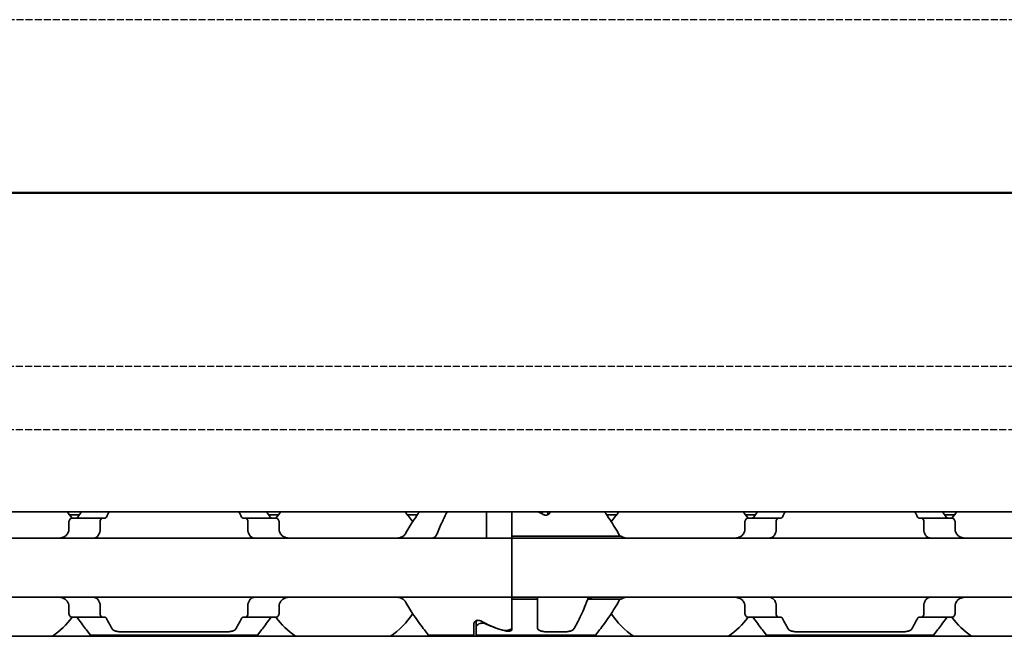
# Model space of a CAD drawing. Units: millimetres. Extents: x 0 to 2378, y 0 to 1682.
# Drawn here: x 1001 to 1048, y 1187 to 1216 of the extents above; entities that cross this region are included whole.
import ezdxf

# ---------------------------------------------------------------- set-up
doc = ezdxf.new("R2010")
doc.units = ezdxf.units.MM
doc.header["$LTSCALE"] = 2
doc.linetypes.add('CHAIN', pattern=[0.3543, 0.2362, -0.0295, 0.0591, -0.0295])
doc.linetypes.add('DASHED', pattern=[0.2068, 0.1655, -0.0413])
for name, color, linetype, lineweight in [('Hidden', 7, 'DASHED', 25), ('Section line', 7, 'CHAIN', 50), ('Visible', 7, 'Continuous', 35)]:
    doc.layers.add(name, color=color, linetype=linetype, lineweight=lineweight)

# ---------------------------------------------------------------- blocks, each defined once
blk = doc.blocks.new('2dTransSection0')
at = {"layer": 'Section line', "linetype": 'Continuous'}
blk.add_line((863.724, 603.961), (155.09, 603.961), dxfattribs=at)

msp = doc.modelspace()

# ---------------------------------------------------------------- linework, layer by layer
at = {"layer": 'Hidden'}
for p, q in [((1626.1957, 1216.1228), (949.5957, 1216.1228)), ((949.5957, 1199.7228), (1626.1957, 1199.7228)), ((949.5957, 1196.7228), (1626.1957, 1196.7228))]:
    msp.add_line(p, q, dxfattribs=at)
at = {"layer": 'Visible'}
for p, q in [((1667.4489, 1192.8228), (357.4489, 1192.8228)), ((1023.5989, 1191.8161), (1023.5989, 1192.8228)), ((1024.7989, 1192.8228), (1024.7989, 1191.8161)), ((1024.7989, 1191.8161), (1024.7989, 1192.8228)), ((1026.4989, 1192.8228), (1026.4989, 1192.6851)), ((1026.5989, 1192.8125), (1026.5989, 1192.8228)), ((1003.8176, 1191.9476), (1003.8176, 1192.3228)), ((1004.3221, 1192.6728), (1003.8571, 1192.6728)), ((1005.4155, 1192.5228), (1003.9852, 1192.5228)), ((1005.3014, 1192.3228), (1005.3014, 1191.9476)), ((1005.4155, 1192.5228), (1005.5429, 1192.5228)), ((1012.055, 1192.5228), (1012.1824, 1192.5228)), ((1013.6126, 1192.5228), (1012.1824, 1192.5228)), ((1012.2964, 1192.3228), (1012.2964, 1191.9476)), ((1013.7407, 1192.6728), (1013.2758, 1192.6728)), ((1013.7802, 1191.9476), (1013.7802, 1192.3228)), ((1020.3221, 1192.6728), (1019.8571, 1192.6728)), ((1029.7407, 1192.6728), (1029.2758, 1192.6728)), ((1035.8176, 1192.3228), (1035.8176, 1191.9476)), ((1036.3221, 1192.6728), (1035.8571, 1192.6728)), ((1037.4155, 1192.5228), (1035.9852, 1192.5228)), ((1037.3014, 1192.3228), (1037.3014, 1191.9476)), ((1037.4155, 1192.5228), (1037.5429, 1192.5228)), ((1044.055, 1192.5228), (1044.1824, 1192.5228)), ((1045.6126, 1192.5228), (1044.1824, 1192.5228)), ((1044.2964, 1192.3228), (1044.2964, 1191.9476)), ((1045.7407, 1192.6728), (1045.2758, 1192.6728)), ((1045.7802, 1192.3228), (1045.7802, 1191.9476)), ((1023.5989, 1191.5728), (1023.5989, 1191.8161)), ((1024.7989, 1191.8161), (1024.7989, 1191.5728)), ((1024.7989, 1191.5728), (992.7989, 1191.5728)), ((1024.7989, 1191.5728), (1024.7989, 1191.6709)), ((1024.7989, 1191.6709), (1029.9489, 1191.6709)), ((1024.7989, 1191.5728), (1024.7989, 1190.3728)), ((1104.7989, 1191.5728), (1024.7989, 1191.5728)), ((1024.7989, 1190.3728), (1024.7989, 1191.5728)), ((1024.7989, 1190.3728), (1024.7989, 1189.9728)), ((1024.7989, 1190.3728), (1024.7989, 1189.9728)), ((1024.7989, 1189.9728), (1024.7989, 1188.7728)), ((1024.7989, 1188.7728), (1024.7989, 1189.9728)), ((1024.7989, 1188.7728), (992.7989, 1188.7728)), ((1024.7989, 1188.6748), (1024.7989, 1188.7728)), ((1104.7989, 1188.7728), (1024.7989, 1188.7728)), ((1024.7989, 1188.7728), (1024.7989, 1188.5296)), ((1024.7989, 1188.6748), (1025.9989, 1188.6748)), ((1025.9989, 1188.6748), (1025.9989, 1188.7728)), ((1025.9989, 1187.3462), (1025.9989, 1188.6748)), ((1028.4077, 1188.7728), (1028.4077, 1188.6748)), ((1028.4077, 1188.6748), (1029.9489, 1188.6748)), ((1003.8176, 1188.0228), (1003.8176, 1188.398)), ((1005.3014, 1188.398), (1005.3014, 1188.0228)), ((1012.2964, 1188.398), (1012.2964, 1188.0228)), ((1013.7802, 1188.0228), (1013.7802, 1188.398)), ((1024.7989, 1188.5296), (1024.7989, 1187.2426)), ((1024.7989, 1187.3392), (1024.7989, 1188.5296)), ((1035.8176, 1188.398), (1035.8176, 1188.0228)), ((1037.3014, 1188.398), (1037.3014, 1188.0228)), ((1044.2964, 1188.398), (1044.2964, 1188.0228)), ((1045.7802, 1188.398), (1045.7802, 1188.0228)), ((1005.4155, 1187.8228), (1003.9852, 1187.8228)), ((1005.4155, 1187.8228), (1005.5429, 1187.8228)), ((1012.055, 1187.8228), (1012.1824, 1187.8228)), ((1013.6126, 1187.8228), (1012.1824, 1187.8228)), ((1023.0989, 1187.6606), (1023.0989, 1187.3574)), ((1035.9852, 1187.8228), (1037.4155, 1187.8228)), ((1037.4155, 1187.8228), (1037.5429, 1187.8228)), ((1044.055, 1187.8228), (1044.1824, 1187.8228)), ((1045.6126, 1187.8228), (1044.1824, 1187.8228)), ((1022.9989, 1186.9728), (1022.9989, 1187.5331)), ((1023.0989, 1187.3574), (1023.0989, 1186.9728)), ((1660.1489, 1186.9228), (344.1489, 1186.9228)), ((1004.8489, 1186.9728), (1012.7489, 1186.9728)), ((1006.3498, 1187.1331), (1011.248, 1187.1331)), ((1020.8489, 1186.9728), (1022.9989, 1186.9728)), ((1023.0989, 1186.9728), (1028.7489, 1186.9728)), ((1026.4989, 1187.1331), (1027.248, 1187.1331)), ((1036.8489, 1186.9728), (1044.7489, 1186.9728)), ((1038.3498, 1187.1331), (1043.248, 1187.1331))]:
    msp.add_line(p, q, dxfattribs=at)
for centre, start, end in [((1000.7989, 1190.1728), 36.49927, 42.13549), ((1016.7989, 1190.1728), 137.86451, 143.50073), ((1016.7989, 1190.1728), 33.36799, 42.13549), ((1032.7989, 1190.1728), 137.86451, 146.63201), ((1032.7989, 1190.1728), 36.49927, 42.13549), ((1048.7989, 1190.1728), 137.86451, 143.50073), ((1000.7989, 1190.1728), 304.63546, 323.50073), ((1016.7989, 1190.1728), 216.49927, 235.36454), ((1016.7989, 1190.1728), 304.63546, 326.63201), ((1032.7989, 1190.1728), 213.36799, 235.36454), ((1032.7989, 1190.1728), 304.63546, 323.50073), ((1048.7989, 1190.1728), 216.49927, 235.36454)]:
    msp.add_arc(centre, 3.95, start, end, dxfattribs=at)
for centre, major_axis, ratio, start_param, end_param in [((1023.5528, 1190.1728), (4.4308, 0), 0.7222222, 0.907227, 0.9757544), ((1004.2111, 1191.261), (0.9158, 1.8572), 0.3104167, 1.4076323, 1.4228103), ((1005.92, 1190.8294), (0.5961, 2.491), 0.3531985, 1.2375264, 1.24939), ((1011.6767, 1190.8277), (-0.5961, 2.4934), 0.3534358, 5.0341319, 5.0459854), ((1013.3871, 1191.2616), (-0.9155, 1.8562), 0.3102728, 4.8602808, 4.8754662), ((1036.1305, 1191.3682), (-0.8394, -1.6612), 0.2808765, 4.566355, 4.583204), ((1037.9271, 1190.8184), (-0.5963, -2.5068), 0.3547299, 4.377006, 4.388805), ((1043.6685, 1190.8149), (0.5964, -2.5119), 0.3552191, 1.8950789, 1.9068573), ((1045.3772, 1191.2484), (0.924, -1.8793), 0.313672, 1.7209192, 1.7359317), ((1004.2121, 1189.0859), (-0.9167, 1.8595), 0.3107647, 1.7190101, 1.7341703), ((1005.9209, 1189.5176), (-0.5961, 2.4929), 0.3533862, 1.8924688, 1.9043244), ((1011.6758, 1189.5193), (0.5962, 2.4954), 0.3536271, 4.3785292, 4.3903746), ((1013.3861, 1189.0853), (0.9163, 1.8585), 0.3106133, 4.5491064, 4.5642743), ((1036.129, 1188.9754), (0.8379, -1.6574), 0.2802958, 4.841214, 4.8580992), ((1037.9269, 1189.5269), (0.5963, -2.5064), 0.3546886, 5.0359141, 5.0477148), ((1043.6686, 1189.5306), (-0.5964, -2.5117), 0.3551941, 1.2347701, 1.2465495), ((1045.3775, 1189.0969), (-0.9238, -1.8787), 0.3135966, 1.4057068, 1.4207231), ((1026.0451, 1190.1728), (4.4308, 0), 0.7222222, 4.0488196, 4.3132763), ((1026.0739, 1190.1728), (-4.5333, 0), 0.7058824, 0.9861426, 1.2123609)]:
    msp.add_ellipse(centre, major_axis=major_axis, ratio=ratio, start_param=start_param, end_param=end_param, dxfattribs=at)
for points in [[(1004.4297, 1192.8223), (1004.3728, 1192.7444), (1004.3128, 1192.6606), (1004.2518, 1192.5728)], [(1005.6033, 1192.5728), (1005.6474, 1192.661), (1005.6911, 1192.7447), (1005.7327, 1192.8223)], [(1011.8651, 1192.8223), (1011.9067, 1192.7447), (1011.9504, 1192.661), (1011.9945, 1192.5728)], [(1013.346, 1192.5728), (1013.285, 1192.6606), (1013.225, 1192.7444), (1013.1682, 1192.8223)], [(1036.4297, 1192.8223), (1036.3728, 1192.7444), (1036.3128, 1192.6606), (1036.2518, 1192.5728)], [(1037.6033, 1192.5728), (1037.6474, 1192.661), (1037.6911, 1192.7447), (1037.7327, 1192.8223)], [(1043.8651, 1192.8223), (1043.9067, 1192.7447), (1043.9504, 1192.661), (1043.9945, 1192.5728)], [(1045.346, 1192.5728), (1045.285, 1192.6606), (1045.225, 1192.7444), (1045.1682, 1192.8223)], [(1005.8671, 1187.2807), (1005.7922, 1187.4121), (1005.6987, 1187.5821), (1005.6033, 1187.7728)], [(1011.9945, 1187.7728), (1011.8992, 1187.5821), (1011.8057, 1187.4122), (1011.7307, 1187.2807)], [(1037.8671, 1187.2807), (1037.7922, 1187.4121), (1037.6987, 1187.5821), (1037.6033, 1187.7728)], [(1043.9945, 1187.7728), (1043.8992, 1187.5821), (1043.8057, 1187.4122), (1043.7307, 1187.2807)]]:
    msp.add_open_spline(points, degree=3, dxfattribs=at)
for points, knots in [([(1020.4296, 1192.8223), (1020.3438, 1192.7047), (1020.2508, 1192.5735), (1020.0363, 1192.2552), (1019.9022, 1192.0461), (1019.776, 1191.8161)], [-1.35707278, -1.35707278, -1.35707278, -1.35707278, -1.29224588, -1.29224588, -1.20747034, -1.20747034, -1.20747034, -1.20747034]), ([(1021.2736, 1191.8161), (1021.3582, 1192.0466), (1021.4506, 1192.2562), (1021.6027, 1192.5746), (1021.67, 1192.7054), (1021.7327, 1192.8222)], [0.16955667, 0.16955667, 0.16955667, 0.16955667, 0.24988924, 0.24988924, 0.31213006, 0.31213006, 0.31213006, 0.31213006]), ([(1026.0739, 1192.8228), (1026.0779, 1192.8216), (1026.082, 1192.8204), (1026.1218, 1192.8094), (1026.1613, 1192.8041), (1026.2383, 1192.8041), (1026.2793, 1192.8099), (1026.3188, 1192.8213), (1026.3214, 1192.822), (1026.3239, 1192.8228)], [0.084260031, 0.084260031, 0.084260031, 0.084260031, 0.08556654, 0.08556654, 0.096857172, 0.096857172, 0.108662254, 0.108662254, 0.1094957, 0.1094957, 0.1094957, 0.1094957]), ([(1026.5989, 1192.8125), (1026.5989, 1192.7947), (1026.5936, 1192.7752), (1026.5715, 1192.7377), (1026.5547, 1192.7198), (1026.5178, 1192.6937), (1026.4969, 1192.6828), (1026.45, 1192.6678), (1026.4239, 1192.6637), (1026.3739, 1192.6637), (1026.3478, 1192.6678), (1026.3089, 1192.6802), (1026.2945, 1192.6867), (1026.2818, 1192.6938)], [-0.100805394, -0.100805394, -0.100805394, -0.100805394, -0.091364987, -0.091364987, -0.08192458, -0.08192458, -0.074417763, -0.074417763, -0.066910946, -0.066910946, -0.059404128, -0.059404128, -0.054448236, -0.054448236, -0.054448236, -0.054448236]), ([(1029.1682, 1192.8223), (1029.254, 1192.7047), (1029.347, 1192.5735), (1029.5866, 1192.2179), (1029.7515, 1191.9586), (1029.8997, 1191.6709)], [1.73529102, 1.73529102, 1.73529102, 1.73529102, 1.80011792, 1.80011792, 1.90239862, 1.90239862, 1.90239862, 1.90239862]), ([(1003.9852, 1192.5228), (1003.9648, 1192.5228), (1003.9425, 1192.5175), (1003.8998, 1192.4951), (1003.8794, 1192.478), (1003.8503, 1192.4407), (1003.8385, 1192.4201), (1003.8221, 1192.3737), (1003.8176, 1192.3478), (1003.8176, 1192.3228)], [-0.034827254, -0.034827254, -0.034827254, -0.034827254, -0.024910422, -0.024910422, -0.014993591, -0.014993591, -0.007496795, -0.007496795, 0, 0, 0, 0]), ([(1004.2518, 1192.5728), (1004.2446, 1192.5624), (1004.2365, 1192.5534), (1004.2277, 1192.546), (1004.2189, 1192.5386), (1004.2094, 1192.5328), (1004.1992, 1192.5289), (1004.1891, 1192.5249), (1004.1783, 1192.5228), (1004.1672, 1192.5228)], [0, 0, 0, 0, 0.3333333, 0.3333333, 0.3333333, 0.6666667, 0.6666667, 0.6666667, 1, 1, 1, 1]), ([(1005.3014, 1192.3228), (1005.3014, 1192.3478), (1005.3044, 1192.3742), (1005.316, 1192.422), (1005.3245, 1192.4434), (1005.3446, 1192.4799), (1005.358, 1192.4962), (1005.3865, 1192.5177), (1005.4016, 1192.5228), (1005.4155, 1192.5228)], [0.064495951, 0.064495951, 0.064495951, 0.064495951, 0.071996725, 0.071996725, 0.079497499, 0.079497499, 0.088210558, 0.088210558, 0.096923617, 0.096923617, 0.096923617, 0.096923617]), ([(1005.5429, 1192.5228), (1005.5506, 1192.5228), (1005.5581, 1192.5248), (1005.5654, 1192.5287), (1005.5726, 1192.5326), (1005.5795, 1192.5384), (1005.5859, 1192.5458), (1005.5923, 1192.5533), (1005.5981, 1192.5623), (1005.6033, 1192.5728)], [0, 0, 0, 0, 0.3333333, 0.3333333, 0.3333333, 0.6666667, 0.6666667, 0.6666667, 1, 1, 1, 1]), ([(1011.9945, 1192.5728), (1011.9997, 1192.5624), (1012.0055, 1192.5534), (1012.0118, 1192.5459), (1012.0182, 1192.5385), (1012.0251, 1192.5327), (1012.0323, 1192.5288), (1012.0396, 1192.5248), (1012.0472, 1192.5228), (1012.055, 1192.5228)], [0, 0, 0, 0, 0.3333333, 0.3333333, 0.3333333, 0.6666667, 0.6666667, 0.6666667, 1, 1, 1, 1]), ([(1012.1824, 1192.5228), (1012.1962, 1192.5228), (1012.2113, 1192.5177), (1012.2398, 1192.4962), (1012.2532, 1192.4799), (1012.2734, 1192.4434), (1012.2819, 1192.422), (1012.2934, 1192.3742), (1012.2964, 1192.3478), (1012.2964, 1192.3228)], [0.032066352, 0.032066352, 0.032066352, 0.032066352, 0.040779411, 0.040779411, 0.04949247, 0.04949247, 0.056993244, 0.056993244, 0.064494018, 0.064494018, 0.064494018, 0.064494018]), ([(1013.4307, 1192.5228), (1013.4195, 1192.5228), (1013.4088, 1192.5249), (1013.3986, 1192.5289), (1013.3885, 1192.5328), (1013.3789, 1192.5386), (1013.3701, 1192.546), (1013.3613, 1192.5534), (1013.3532, 1192.5624), (1013.346, 1192.5728)], [0, 0, 0, 0, 0.3333333, 0.3333333, 0.3333333, 0.6666667, 0.6666667, 0.6666667, 1, 1, 1, 1]), ([(1013.7802, 1192.3228), (1013.7802, 1192.3478), (1013.7758, 1192.3737), (1013.7594, 1192.4201), (1013.7475, 1192.4407), (1013.7184, 1192.478), (1013.6981, 1192.4951), (1013.6554, 1192.5175), (1013.633, 1192.5228), (1013.6126, 1192.5228)], [-0.137543423, -0.137543423, -0.137543423, -0.137543423, -0.130046628, -0.130046628, -0.122549832, -0.122549832, -0.112633001, -0.112633001, -0.10271617, -0.10271617, -0.10271617, -0.10271617]), ([(1035.9852, 1192.5228), (1035.9648, 1192.5228), (1035.9425, 1192.5175), (1035.8998, 1192.4951), (1035.8794, 1192.478), (1035.8503, 1192.4407), (1035.8385, 1192.4201), (1035.8221, 1192.3737), (1035.8176, 1192.3478), (1035.8176, 1192.3228)], [-0.103622742, -0.103622742, -0.103622742, -0.103622742, -0.09370591, -0.09370591, -0.083789079, -0.083789079, -0.076292283, -0.076292283, -0.068795488, -0.068795488, -0.068795488, -0.068795488]), ([(1036.2518, 1192.5728), (1036.2418, 1192.5586), (1036.2302, 1192.5468), (1036.2015, 1192.5278), (1036.1838, 1192.5228), (1036.1672, 1192.5228)], [0.016962398, 0.016962398, 0.016962398, 0.016962398, 0.023933376, 0.023933376, 0.032952768, 0.032952768, 0.032952768, 0.032952768]), ([(1037.3014, 1192.3228), (1037.3014, 1192.3478), (1037.3044, 1192.3742), (1037.316, 1192.422), (1037.3245, 1192.4434), (1037.3446, 1192.4799), (1037.358, 1192.4962), (1037.3865, 1192.5177), (1037.4016, 1192.5228), (1037.4155, 1192.5228)], [0.064495951, 0.064495951, 0.064495951, 0.064495951, 0.071996725, 0.071996725, 0.079497499, 0.079497499, 0.088210558, 0.088210558, 0.096923617, 0.096923617, 0.096923617, 0.096923617]), ([(1037.5429, 1192.5228), (1037.5542, 1192.5228), (1037.5652, 1192.5271), (1037.5755, 1192.5355), (1037.5858, 1192.544), (1037.5952, 1192.5566), (1037.6033, 1192.5728)], [0, 0, 0, 0, 0.5, 0.5, 0.5, 1, 1, 1, 1]), ([(1043.9945, 1192.5728), (1044.0016, 1192.5586), (1044.01, 1192.5467), (1044.0306, 1192.5278), (1044.0431, 1192.5228), (1044.055, 1192.5228)], [-0.110432746, -0.110432746, -0.110432746, -0.110432746, -0.103783598, -0.103783598, -0.095462507, -0.095462507, -0.095462507, -0.095462507]), ([(1044.1824, 1192.5228), (1044.1962, 1192.5228), (1044.2113, 1192.5177), (1044.2398, 1192.4962), (1044.2532, 1192.4799), (1044.2734, 1192.4434), (1044.2819, 1192.422), (1044.2934, 1192.3742), (1044.2964, 1192.3478), (1044.2964, 1192.3228)], [0.032066352, 0.032066352, 0.032066352, 0.032066352, 0.040779411, 0.040779411, 0.04949247, 0.04949247, 0.056993244, 0.056993244, 0.064494018, 0.064494018, 0.064494018, 0.064494018]), ([(1045.4307, 1192.5228), (1045.414, 1192.5228), (1045.3963, 1192.5278), (1045.3676, 1192.5468), (1045.356, 1192.5586), (1045.346, 1192.5728)], [0.100179725, 0.100179725, 0.100179725, 0.100179725, 0.109199117, 0.109199117, 0.116170095, 0.116170095, 0.116170095, 0.116170095]), ([(1045.7802, 1192.3228), (1045.7802, 1192.3478), (1045.7758, 1192.3737), (1045.7594, 1192.4201), (1045.7475, 1192.4407), (1045.7184, 1192.478), (1045.6981, 1192.4951), (1045.6554, 1192.5175), (1045.633, 1192.5228), (1045.6126, 1192.5228)], [-0.068768315, -0.068768315, -0.068768315, -0.068768315, -0.06127152, -0.06127152, -0.053774724, -0.053774724, -0.043857893, -0.043857893, -0.033941061, -0.033941061, -0.033941061, -0.033941061]), ([(1003.776, 1191.8161), (1003.7614, 1191.7899), (1003.7451, 1191.7661), (1003.6773, 1191.6842), (1003.612, 1191.6395), (1003.4676, 1191.5839), (1003.3883, 1191.5728), (1003.3134, 1191.5728)], [0.026899302, 0.026899302, 0.026899302, 0.026899302, 0.036581304, 0.036581304, 0.065255937, 0.065255937, 0.09393057, 0.09393057, 0.09393057, 0.09393057]), ([(1003.8176, 1191.9476), (1003.8176, 1191.9292), (1003.8153, 1191.9108), (1003.8108, 1191.8932), (1003.8064, 1191.8756), (1003.7997, 1191.8588), (1003.791, 1191.8432)], [0, 0, 0, 0, 0.5, 0.5, 0.5, 1, 1, 1, 1]), ([(1004.9801, 1191.5728), (1004.9986, 1191.5728), (1005.0165, 1191.5746), (1005.0338, 1191.578), (1005.0511, 1191.5815), (1005.0678, 1191.5866), (1005.0839, 1191.5933), (1005.1, 1191.6), (1005.1155, 1191.6083), (1005.1303, 1191.6182), (1005.1452, 1191.6282), (1005.1595, 1191.6398), (1005.173, 1191.653), (1005.1866, 1191.6662), (1005.1995, 1191.6811), (1005.2116, 1191.6976), (1005.2237, 1191.7141), (1005.235, 1191.7323), (1005.2454, 1191.7521), (1005.2558, 1191.7719), (1005.2652, 1191.7932), (1005.2736, 1191.8161)], [0, 0, 0, 0, 0.1428571, 0.1428571, 0.1428571, 0.2857143, 0.2857143, 0.2857143, 0.4285714, 0.4285714, 0.4285714, 0.5714286, 0.5714286, 0.5714286, 0.7142857, 0.7142857, 0.7142857, 0.8571429, 0.8571429, 0.8571429, 1, 1, 1, 1]), ([(1005.2837, 1191.8432), (1005.2895, 1191.859), (1005.294, 1191.8761), (1005.297, 1191.8937), (1005.2999, 1191.9113), (1005.3014, 1191.9295), (1005.3014, 1191.9476)], [0, 0, 0, 0, 0.5, 0.5, 0.5, 1, 1, 1, 1]), ([(1012.2964, 1191.9476), (1012.2964, 1191.9295), (1012.2979, 1191.9113), (1012.3009, 1191.8937), (1012.3038, 1191.8761), (1012.3083, 1191.859), (1012.3142, 1191.8432)], [0, 0, 0, 0, 0.5, 0.5, 0.5, 1, 1, 1, 1]), ([(1012.3242, 1191.8161), (1012.3327, 1191.793), (1012.3423, 1191.7714), (1012.3528, 1191.7514), (1012.3633, 1191.7314), (1012.3749, 1191.713), (1012.3872, 1191.6964), (1012.3995, 1191.6797), (1012.4125, 1191.6648), (1012.4262, 1191.6516), (1012.4399, 1191.6384), (1012.4542, 1191.627), (1012.469, 1191.6172), (1012.4839, 1191.6074), (1012.4993, 1191.5993), (1012.5152, 1191.5928), (1012.5311, 1191.5862), (1012.5476, 1191.5813), (1012.5646, 1191.5779), (1012.5817, 1191.5746), (1012.5995, 1191.5728), (1012.6177, 1191.5728)], [0, 0, 0, 0, 0.1428571, 0.1428571, 0.1428571, 0.2857143, 0.2857143, 0.2857143, 0.4285714, 0.4285714, 0.4285714, 0.5714286, 0.5714286, 0.5714286, 0.7142857, 0.7142857, 0.7142857, 0.8571429, 0.8571429, 0.8571429, 1, 1, 1, 1]), ([(1013.8068, 1191.8432), (1013.7981, 1191.8588), (1013.7915, 1191.8756), (1013.787, 1191.8932), (1013.7825, 1191.9108), (1013.7802, 1191.9292), (1013.7802, 1191.9476)], [0, 0, 0, 0, 0.5, 0.5, 0.5, 1, 1, 1, 1]), ([(1014.2845, 1191.5728), (1014.2095, 1191.5728), (1014.1303, 1191.5839), (1013.9858, 1191.6395), (1013.9206, 1191.6842), (1013.8528, 1191.7661), (1013.8365, 1191.7899), (1013.8219, 1191.8161)], [0.317363471, 0.317363471, 0.317363471, 0.317363471, 0.346038104, 0.346038104, 0.374712737, 0.374712737, 0.384394739, 0.384394739, 0.384394739, 0.384394739]), ([(1019.776, 1191.8161), (1019.7614, 1191.7899), (1019.7451, 1191.7661), (1019.6773, 1191.6842), (1019.612, 1191.6395), (1019.4676, 1191.5839), (1019.3883, 1191.5728), (1019.3134, 1191.5728)], [0.026899302, 0.026899302, 0.026899302, 0.026899302, 0.036581304, 0.036581304, 0.065255937, 0.065255937, 0.09393057, 0.09393057, 0.09393057, 0.09393057]), ([(1020.9801, 1191.5728), (1020.9986, 1191.5728), (1021.0165, 1191.5746), (1021.0338, 1191.578), (1021.0511, 1191.5815), (1021.0678, 1191.5866), (1021.0839, 1191.5933), (1021.1, 1191.6), (1021.1155, 1191.6083), (1021.1303, 1191.6182), (1021.1452, 1191.6282), (1021.1595, 1191.6398), (1021.173, 1191.653), (1021.1866, 1191.6662), (1021.1995, 1191.6811), (1021.2116, 1191.6976), (1021.2237, 1191.7141), (1021.235, 1191.7323), (1021.2454, 1191.7521), (1021.2558, 1191.7719), (1021.2652, 1191.7932), (1021.2736, 1191.8161)], [0, 0, 0, 0, 0.1428571, 0.1428571, 0.1428571, 0.2857143, 0.2857143, 0.2857143, 0.4285714, 0.4285714, 0.4285714, 0.5714286, 0.5714286, 0.5714286, 0.7142857, 0.7142857, 0.7142857, 0.8571429, 0.8571429, 0.8571429, 1, 1, 1, 1]), ([(1035.776, 1191.8161), (1035.7614, 1191.7899), (1035.7451, 1191.7661), (1035.6773, 1191.6842), (1035.612, 1191.6395), (1035.4676, 1191.5839), (1035.3883, 1191.5728), (1035.3134, 1191.5728)], [0.232546323, 0.232546323, 0.232546323, 0.232546323, 0.242228325, 0.242228325, 0.270902958, 0.270902958, 0.299577591, 0.299577591, 0.299577591, 0.299577591]), ([(1035.8176, 1191.9476), (1035.8176, 1191.9293), (1035.8153, 1191.9109), (1035.8109, 1191.8933), (1035.8064, 1191.8757), (1035.7998, 1191.8588), (1035.791, 1191.8432)], [0, 0, 0, 0, 0.5, 0.5, 0.5, 1, 1, 1, 1]), ([(1036.9801, 1191.5728), (1037.0013, 1191.5728), (1037.0219, 1191.5752), (1037.0418, 1191.5797), (1037.0616, 1191.5843), (1037.0807, 1191.5911), (1037.099, 1191.6001), (1037.1173, 1191.6091), (1037.1348, 1191.6203), (1037.1515, 1191.6338), (1037.1681, 1191.6473), (1037.184, 1191.663), (1037.1988, 1191.6811), (1037.2136, 1191.6991), (1037.2274, 1191.7195), (1037.2399, 1191.742), (1037.2525, 1191.7646), (1037.2638, 1191.7893), (1037.2736, 1191.8161)], [0, 0, 0, 0, 0.1666667, 0.1666667, 0.1666667, 0.3333333, 0.3333333, 0.3333333, 0.5, 0.5, 0.5, 0.6666667, 0.6666667, 0.6666667, 0.8333333, 0.8333333, 0.8333333, 1, 1, 1, 1]), ([(1037.2837, 1191.8432), (1037.2873, 1191.853), (1037.2904, 1191.8634), (1037.2931, 1191.8745), (1037.2957, 1191.8855), (1037.2978, 1191.8971), (1037.2992, 1191.9094), (1037.3006, 1191.9216), (1037.3014, 1191.9345), (1037.3014, 1191.9476)], [0, 0, 0, 0, 0.3333333, 0.3333333, 0.3333333, 0.6666667, 0.6666667, 0.6666667, 1, 1, 1, 1]), ([(1044.2964, 1191.9476), (1044.2964, 1191.9345), (1044.2972, 1191.9216), (1044.2986, 1191.9094), (1044.3001, 1191.8971), (1044.3021, 1191.8855), (1044.3048, 1191.8745), (1044.3074, 1191.8634), (1044.3106, 1191.853), (1044.3142, 1191.8432)], [0, 0, 0, 0, 0.3333333, 0.3333333, 0.3333333, 0.6666667, 0.6666667, 0.6666667, 1, 1, 1, 1]), ([(1044.3242, 1191.8161), (1044.3342, 1191.7888), (1044.3457, 1191.7637), (1044.3585, 1191.7409), (1044.3713, 1191.7181), (1044.3854, 1191.6975), (1044.4005, 1191.6794), (1044.4155, 1191.6612), (1044.4316, 1191.6455), (1044.4484, 1191.6322), (1044.4652, 1191.6189), (1044.4827, 1191.6079), (1044.5009, 1191.5991), (1044.5191, 1191.5904), (1044.5379, 1191.5838), (1044.5574, 1191.5794), (1044.5769, 1191.575), (1044.5971, 1191.5728), (1044.6177, 1191.5728)], [0, 0, 0, 0, 0.1666667, 0.1666667, 0.1666667, 0.3333333, 0.3333333, 0.3333333, 0.5, 0.5, 0.5, 0.6666667, 0.6666667, 0.6666667, 0.8333333, 0.8333333, 0.8333333, 1, 1, 1, 1]), ([(1045.8068, 1191.8432), (1045.798, 1191.859), (1045.7913, 1191.876), (1045.7869, 1191.8936), (1045.7825, 1191.9112), (1045.7802, 1191.9295), (1045.7802, 1191.9476)], [0, 0, 0, 0, 0.5, 0.5, 0.5, 1, 1, 1, 1]), ([(1046.2845, 1191.5728), (1046.2095, 1191.5728), (1046.1303, 1191.5839), (1045.9858, 1191.6395), (1045.9206, 1191.6842), (1045.8528, 1191.7661), (1045.8365, 1191.7899), (1045.8219, 1191.8161)], [0.11171645, 0.11171645, 0.11171645, 0.11171645, 0.140391083, 0.140391083, 0.169065716, 0.169065716, 0.178747718, 0.178747718, 0.178747718, 0.178747718]), ([(1030.2845, 1191.5728), (1030.2393, 1191.5728), (1030.1966, 1191.5766), (1030.1565, 1191.5841), (1030.1164, 1191.5916), (1030.0789, 1191.6027), (1030.0443, 1191.6172), (1030.0096, 1191.6318), (1029.9778, 1191.6497), (1029.9489, 1191.6709)], [0, 0, 0, 0, 0.3333333, 0.3333333, 0.3333333, 0.6666667, 0.6666667, 0.6666667, 1, 1, 1, 1]), ([(1003.3134, 1188.7728), (1003.3827, 1188.7728), (1003.4562, 1188.7634), (1003.5921, 1188.716), (1003.6545, 1188.6779), (1003.7306, 1188.5996), (1003.7552, 1188.5668), (1003.776, 1188.5296)], [0.317363471, 0.317363471, 0.317363471, 0.317363471, 0.343874311, 0.343874311, 0.370385151, 0.370385151, 0.384183, 0.384183, 0.384183, 0.384183]), ([(1005.2736, 1188.5296), (1005.2651, 1188.5526), (1005.2556, 1188.5742), (1005.2451, 1188.5942), (1005.2345, 1188.6142), (1005.223, 1188.6326), (1005.2107, 1188.6492), (1005.1984, 1188.6659), (1005.1854, 1188.6808), (1005.1717, 1188.6939), (1005.1581, 1188.7071), (1005.1438, 1188.7185), (1005.129, 1188.7283), (1005.1141, 1188.7381), (1005.0987, 1188.7463), (1005.0828, 1188.7528), (1005.0669, 1188.7594), (1005.0504, 1188.7643), (1005.0333, 1188.7677), (1005.0162, 1188.7711), (1004.9984, 1188.7728), (1004.9801, 1188.7728)], [0, 0, 0, 0, 0.1428571, 0.1428571, 0.1428571, 0.2857143, 0.2857143, 0.2857143, 0.4285714, 0.4285714, 0.4285714, 0.5714286, 0.5714286, 0.5714286, 0.7142857, 0.7142857, 0.7142857, 0.8571429, 0.8571429, 0.8571429, 1, 1, 1, 1]), ([(1012.6177, 1188.7728), (1012.5992, 1188.7728), (1012.5813, 1188.771), (1012.5639, 1188.7676), (1012.5466, 1188.7641), (1012.5299, 1188.759), (1012.5138, 1188.7523), (1012.4977, 1188.7456), (1012.4822, 1188.7373), (1012.4674, 1188.7273), (1012.4525, 1188.7174), (1012.4382, 1188.7058), (1012.4247, 1188.6926), (1012.4111, 1188.6793), (1012.3983, 1188.6645), (1012.3862, 1188.6479), (1012.3741, 1188.6314), (1012.3628, 1188.6132), (1012.3524, 1188.5935), (1012.3421, 1188.5737), (1012.3326, 1188.5524), (1012.3242, 1188.5296)], [0, 0, 0, 0, 0.1428571, 0.1428571, 0.1428571, 0.2857143, 0.2857143, 0.2857143, 0.4285714, 0.4285714, 0.4285714, 0.5714286, 0.5714286, 0.5714286, 0.7142857, 0.7142857, 0.7142857, 0.8571429, 0.8571429, 0.8571429, 1, 1, 1, 1]), ([(1013.8219, 1188.5296), (1013.8427, 1188.5668), (1013.8673, 1188.5996), (1013.9433, 1188.6779), (1014.0057, 1188.716), (1014.1416, 1188.7634), (1014.2152, 1188.7728), (1014.2845, 1188.7728)], [0.027127072, 0.027127072, 0.027127072, 0.027127072, 0.040924922, 0.040924922, 0.067435762, 0.067435762, 0.093946601, 0.093946601, 0.093946601, 0.093946601]), ([(1019.3134, 1188.7728), (1019.3827, 1188.7728), (1019.4562, 1188.7634), (1019.5921, 1188.716), (1019.6545, 1188.6779), (1019.7306, 1188.5996), (1019.7552, 1188.5668), (1019.776, 1188.5296)], [0.317363471, 0.317363471, 0.317363471, 0.317363471, 0.343874311, 0.343874311, 0.370385151, 0.370385151, 0.384183, 0.384183, 0.384183, 0.384183]), ([(1027.7307, 1187.2807), (1027.8232, 1187.4429), (1027.9439, 1187.6637), (1028.1765, 1188.1506), (1028.3033, 1188.4454), (1028.4077, 1188.7728)], [-0.36019802, -0.36019802, -0.36019802, -0.36019802, -0.24988924, -0.24988924, -0.14217978, -0.14217978, -0.14217978, -0.14217978]), ([(1028.6177, 1188.7728), (1028.5975, 1188.7728), (1028.5779, 1188.7707), (1028.5589, 1188.7666), (1028.54, 1188.7624), (1028.5217, 1188.7562), (1028.5042, 1188.7481), (1028.4866, 1188.7399), (1028.4697, 1188.7297), (1028.4536, 1188.7175), (1028.4375, 1188.7053), (1028.4222, 1188.691), (1028.4077, 1188.6748)], [0, 0, 0, 0, 0.25, 0.25, 0.25, 0.5, 0.5, 0.5, 0.75, 0.75, 0.75, 1, 1, 1, 1]), ([(1029.8997, 1188.6748), (1029.7515, 1188.3871), (1029.5866, 1188.1277), (1029.258, 1187.6399), (1029.0755, 1187.3956), (1028.8202, 1187.0617), (1028.7489, 1186.9728), (1028.7489, 1186.9728)], [0.15917724, 0.15917724, 0.15917724, 0.15917724, 0.26145795, 0.26145795, 0.38842596, 0.38842596, 0.51539397, 0.51539397, 0.51539397, 0.51539397]), ([(1029.9489, 1188.6748), (1029.9778, 1188.6959), (1030.0096, 1188.7139), (1030.0443, 1188.7284), (1030.079, 1188.743), (1030.1165, 1188.7541), (1030.1566, 1188.7615), (1030.1966, 1188.769), (1030.2393, 1188.7728), (1030.2845, 1188.7728)], [0, 0, 0, 0, 0.3333333, 0.3333333, 0.3333333, 0.6666667, 0.6666667, 0.6666667, 1, 1, 1, 1]), ([(1035.3134, 1188.7728), (1035.3883, 1188.7728), (1035.4676, 1188.7618), (1035.612, 1188.7061), (1035.6773, 1188.6615), (1035.7451, 1188.5796), (1035.7614, 1188.5557), (1035.776, 1188.5296)], [0.11171645, 0.11171645, 0.11171645, 0.11171645, 0.140391083, 0.140391083, 0.169065716, 0.169065716, 0.178747718, 0.178747718, 0.178747718, 0.178747718]), ([(1037.2736, 1188.5296), (1037.2621, 1188.5607), (1037.2487, 1188.589), (1037.2038, 1188.6653), (1037.1643, 1188.7071), (1037.0759, 1188.7608), (1037.0269, 1188.7728), (1036.9801, 1188.7728)], [-0.144853948, -0.144853948, -0.144853948, -0.144853948, -0.13398346, -0.13398346, -0.110797383, -0.110797383, -0.087611306, -0.087611306, -0.087611306, -0.087611306]), ([(1044.6177, 1188.7728), (1044.5965, 1188.7728), (1044.5759, 1188.7705), (1044.556, 1188.7659), (1044.5362, 1188.7613), (1044.5171, 1188.7545), (1044.4988, 1188.7455), (1044.4805, 1188.7365), (1044.4629, 1188.7252), (1044.4463, 1188.7117), (1044.4296, 1188.6983), (1044.4138, 1188.6825), (1044.399, 1188.6645), (1044.3842, 1188.6464), (1044.3704, 1188.6261), (1044.3579, 1188.6035), (1044.3453, 1188.581), (1044.3341, 1188.5563), (1044.3242, 1188.5296)], [0, 0, 0, 0, 0.1666667, 0.1666667, 0.1666667, 0.3333333, 0.3333333, 0.3333333, 0.5, 0.5, 0.5, 0.6666667, 0.6666667, 0.6666667, 0.8333333, 0.8333333, 0.8333333, 1, 1, 1, 1]), ([(1045.8219, 1188.5296), (1045.8365, 1188.5557), (1045.8528, 1188.5796), (1045.9206, 1188.6615), (1045.9858, 1188.7061), (1046.1303, 1188.7618), (1046.2095, 1188.7728), (1046.2845, 1188.7728)], [0.232546323, 0.232546323, 0.232546323, 0.232546323, 0.242228325, 0.242228325, 0.270902958, 0.270902958, 0.299577591, 0.299577591, 0.299577591, 0.299577591]), ([(1003.791, 1188.5024), (1003.7997, 1188.4869), (1003.8064, 1188.47), (1003.8108, 1188.4524), (1003.8153, 1188.4348), (1003.8176, 1188.4164), (1003.8176, 1188.398)], [0, 0, 0, 0, 0.5, 0.5, 0.5, 1, 1, 1, 1]), ([(1005.3014, 1188.398), (1005.3014, 1188.4161), (1005.2999, 1188.4343), (1005.297, 1188.4519), (1005.294, 1188.4696), (1005.2895, 1188.4866), (1005.2837, 1188.5024)], [0, 0, 0, 0, 0.5, 0.5, 0.5, 1, 1, 1, 1]), ([(1012.3142, 1188.5024), (1012.3083, 1188.4866), (1012.3038, 1188.4696), (1012.3009, 1188.4519), (1012.2979, 1188.4343), (1012.2964, 1188.4161), (1012.2964, 1188.398)], [0, 0, 0, 0, 0.5, 0.5, 0.5, 1, 1, 1, 1]), ([(1013.7802, 1188.398), (1013.7802, 1188.4164), (1013.7825, 1188.4348), (1013.787, 1188.4524), (1013.7915, 1188.47), (1013.7981, 1188.4869), (1013.8068, 1188.5024)], [0, 0, 0, 0, 0.5, 0.5, 0.5, 1, 1, 1, 1]), ([(1019.776, 1188.5296), (1019.9022, 1188.2995), (1020.0363, 1188.0905), (1020.3399, 1187.6399), (1020.5223, 1187.3956), (1020.7776, 1187.0617), (1020.8489, 1186.9728), (1020.8489, 1186.9728)], [-0.85410553, -0.85410553, -0.85410553, -0.85410553, -0.76932999, -0.76932999, -0.64236198, -0.64236198, -0.51539397, -0.51539397, -0.51539397, -0.51539397]), ([(1035.791, 1188.5024), (1035.7998, 1188.4868), (1035.8064, 1188.4699), (1035.8109, 1188.4523), (1035.8153, 1188.4347), (1035.8176, 1188.4164), (1035.8176, 1188.398)], [0, 0, 0, 0, 0.5, 0.5, 0.5, 1, 1, 1, 1]), ([(1037.3014, 1188.398), (1037.3014, 1188.4112), (1037.3006, 1188.424), (1037.2992, 1188.4363), (1037.2978, 1188.4485), (1037.2957, 1188.4601), (1037.2931, 1188.4712), (1037.2904, 1188.4822), (1037.2873, 1188.4927), (1037.2837, 1188.5024)], [0, 0, 0, 0, 0.3333333, 0.3333333, 0.3333333, 0.6666667, 0.6666667, 0.6666667, 1, 1, 1, 1]), ([(1044.3142, 1188.5024), (1044.3106, 1188.4927), (1044.3074, 1188.4822), (1044.3048, 1188.4712), (1044.3021, 1188.4601), (1044.3001, 1188.4485), (1044.2986, 1188.4363), (1044.2972, 1188.424), (1044.2964, 1188.4112), (1044.2964, 1188.398)], [0, 0, 0, 0, 0.3333333, 0.3333333, 0.3333333, 0.6666667, 0.6666667, 0.6666667, 1, 1, 1, 1]), ([(1045.7802, 1188.398), (1045.7802, 1188.4162), (1045.7825, 1188.4344), (1045.7869, 1188.4521), (1045.7913, 1188.4697), (1045.798, 1188.4867), (1045.8068, 1188.5024)], [0, 0, 0, 0, 0.5, 0.5, 0.5, 1, 1, 1, 1]), ([(1003.8176, 1188.0228), (1003.8176, 1187.9978), (1003.8221, 1187.9719), (1003.8385, 1187.9255), (1003.8503, 1187.905), (1003.8794, 1187.8677), (1003.8998, 1187.8506), (1003.9425, 1187.8281), (1003.9648, 1187.8228), (1003.9852, 1187.8228)], [-0.137563803, -0.137563803, -0.137563803, -0.137563803, -0.130067008, -0.130067008, -0.122570212, -0.122570212, -0.112653381, -0.112653381, -0.102736549, -0.102736549, -0.102736549, -0.102736549]), ([(1004.1672, 1187.8228), (1004.1783, 1187.8228), (1004.1891, 1187.8207), (1004.1992, 1187.8168), (1004.2094, 1187.8128), (1004.2189, 1187.807), (1004.2277, 1187.7996), (1004.2365, 1187.7922), (1004.2446, 1187.7832), (1004.2518, 1187.7728)], [0, 0, 0, 0, 0.3333333, 0.3333333, 0.3333333, 0.6666667, 0.6666667, 0.6666667, 1, 1, 1, 1]), ([(1004.2518, 1187.7728), (1004.4011, 1187.558), (1004.5443, 1187.3669), (1004.7776, 1187.0617), (1004.8489, 1186.9728), (1004.8489, 1186.9728)], [-0.7474499, -0.7474499, -0.7474499, -0.7474499, -0.64236198, -0.64236198, -0.51539397, -0.51539397, -0.51539397, -0.51539397]), ([(1005.4155, 1187.8228), (1005.4016, 1187.8228), (1005.3865, 1187.828), (1005.358, 1187.8495), (1005.3446, 1187.8658), (1005.3245, 1187.9022), (1005.316, 1187.9237), (1005.3044, 1187.9715), (1005.3014, 1187.9978), (1005.3014, 1188.0228)], [0.032066352, 0.032066352, 0.032066352, 0.032066352, 0.040779411, 0.040779411, 0.04949247, 0.04949247, 0.056993244, 0.056993244, 0.064494018, 0.064494018, 0.064494018, 0.064494018]), ([(1005.6033, 1187.7728), (1005.5981, 1187.7833), (1005.5923, 1187.7924), (1005.5859, 1187.7998), (1005.5795, 1187.8073), (1005.5726, 1187.8131), (1005.5654, 1187.8169), (1005.5581, 1187.8208), (1005.5506, 1187.8228), (1005.5429, 1187.8228)], [0, 0, 0, 0, 0.3333333, 0.3333333, 0.3333333, 0.6666667, 0.6666667, 0.6666667, 1, 1, 1, 1]), ([(1012.055, 1187.8228), (1012.0472, 1187.8228), (1012.0396, 1187.8208), (1012.0323, 1187.8169), (1012.0251, 1187.813), (1012.0182, 1187.8071), (1012.0118, 1187.7997), (1012.0055, 1187.7923), (1011.9997, 1187.7832), (1011.9945, 1187.7728)], [0, 0, 0, 0, 0.3333333, 0.3333333, 0.3333333, 0.6666667, 0.6666667, 0.6666667, 1, 1, 1, 1]), ([(1012.2964, 1188.0228), (1012.2964, 1187.9978), (1012.2934, 1187.9715), (1012.2819, 1187.9237), (1012.2734, 1187.9022), (1012.2532, 1187.8658), (1012.2398, 1187.8495), (1012.2113, 1187.828), (1012.1962, 1187.8228), (1012.1824, 1187.8228)], [0.064498254, 0.064498254, 0.064498254, 0.064498254, 0.071999028, 0.071999028, 0.079499802, 0.079499802, 0.088212861, 0.088212861, 0.09692592, 0.09692592, 0.09692592, 0.09692592]), ([(1012.7489, 1186.9728), (1012.7489, 1186.9728), (1012.8202, 1187.0617), (1013.0535, 1187.3669), (1013.1967, 1187.558), (1013.346, 1187.7728)], [-1.5461819, -1.5461819, -1.5461819, -1.5461819, -1.41921389, -1.41921389, -1.31412596, -1.31412596, -1.31412596, -1.31412596]), ([(1013.346, 1187.7728), (1013.3532, 1187.7832), (1013.3613, 1187.7922), (1013.3701, 1187.7996), (1013.3789, 1187.807), (1013.3885, 1187.8128), (1013.3986, 1187.8168), (1013.4088, 1187.8207), (1013.4195, 1187.8228), (1013.4307, 1187.8228)], [0, 0, 0, 0, 0.3333333, 0.3333333, 0.3333333, 0.6666667, 0.6666667, 0.6666667, 1, 1, 1, 1]), ([(1013.6126, 1187.8228), (1013.633, 1187.8228), (1013.6554, 1187.8281), (1013.6981, 1187.8506), (1013.7184, 1187.8677), (1013.7475, 1187.905), (1013.7594, 1187.9255), (1013.7758, 1187.9719), (1013.7802, 1187.9978), (1013.7802, 1188.0228)], [-0.034827254, -0.034827254, -0.034827254, -0.034827254, -0.024910422, -0.024910422, -0.014993591, -0.014993591, -0.007496795, -0.007496795, 0, 0, 0, 0]), ([(1022.9989, 1187.5331), (1022.9989, 1187.5509), (1023.0042, 1187.5705), (1023.0264, 1187.6079), (1023.0431, 1187.6258), (1023.08, 1187.652), (1023.1009, 1187.6629), (1023.1478, 1187.6779), (1023.1739, 1187.6819), (1023.2239, 1187.6819), (1023.25, 1187.6779), (1023.289, 1187.6654), (1023.3033, 1187.659), (1023.316, 1187.6519)], [-0.100805394, -0.100805394, -0.100805394, -0.100805394, -0.091364987, -0.091364987, -0.08192458, -0.08192458, -0.074417763, -0.074417763, -0.066910946, -0.066910946, -0.059404128, -0.059404128, -0.054448236, -0.054448236, -0.054448236, -0.054448236]), ([(1035.8176, 1188.0228), (1035.8176, 1187.9978), (1035.8221, 1187.9719), (1035.8385, 1187.9255), (1035.8503, 1187.905), (1035.8794, 1187.8677), (1035.8998, 1187.8506), (1035.9425, 1187.8281), (1035.9648, 1187.8228), (1035.9852, 1187.8228)], [-0.068768315, -0.068768315, -0.068768315, -0.068768315, -0.06127152, -0.06127152, -0.053774724, -0.053774724, -0.043857893, -0.043857893, -0.033941061, -0.033941061, -0.033941061, -0.033941061]), ([(1036.1672, 1187.8228), (1036.1838, 1187.8228), (1036.2015, 1187.8179), (1036.2302, 1187.7988), (1036.2418, 1187.7871), (1036.2518, 1187.7728)], [0.033613479, 0.033613479, 0.033613479, 0.033613479, 0.042632871, 0.042632871, 0.049603849, 0.049603849, 0.049603849, 0.049603849]), ([(1036.2518, 1187.7728), (1036.4011, 1187.558), (1036.5443, 1187.3669), (1036.7776, 1187.0617), (1036.8489, 1186.9728), (1036.8489, 1186.9728)], [-1.77823784, -1.77823784, -1.77823784, -1.77823784, -1.67314991, -1.67314991, -1.54618217, -1.54618217, -1.54618217, -1.54618217]), ([(1037.4155, 1187.8228), (1037.4016, 1187.8228), (1037.3865, 1187.828), (1037.358, 1187.8495), (1037.3446, 1187.8658), (1037.3245, 1187.9022), (1037.316, 1187.9237), (1037.3044, 1187.9715), (1037.3014, 1187.9978), (1037.3014, 1188.0228)], [0.032066352, 0.032066352, 0.032066352, 0.032066352, 0.040779411, 0.040779411, 0.04949247, 0.04949247, 0.056993244, 0.056993244, 0.064494018, 0.064494018, 0.064494018, 0.064494018]), ([(1037.6033, 1187.7728), (1037.5952, 1187.7891), (1037.5858, 1187.8017), (1037.5755, 1187.8101), (1037.5652, 1187.8185), (1037.5542, 1187.8228), (1037.5429, 1187.8228)], [0, 0, 0, 0, 0.5, 0.5, 0.5, 1, 1, 1, 1]), ([(1044.055, 1187.8228), (1044.0431, 1187.8228), (1044.0306, 1187.8178), (1044.01, 1187.7989), (1044.0016, 1187.787), (1043.9945, 1187.7728)], [-0.095168636, -0.095168636, -0.095168636, -0.095168636, -0.086847545, -0.086847545, -0.080198397, -0.080198397, -0.080198397, -0.080198397]), ([(1044.2964, 1188.0228), (1044.2964, 1187.9978), (1044.2934, 1187.9715), (1044.2819, 1187.9237), (1044.2734, 1187.9022), (1044.2532, 1187.8658), (1044.2398, 1187.8495), (1044.2113, 1187.828), (1044.1962, 1187.8228), (1044.1824, 1187.8228)], [0.064498254, 0.064498254, 0.064498254, 0.064498254, 0.071999028, 0.071999028, 0.079499802, 0.079499802, 0.088212861, 0.088212861, 0.09692592, 0.09692592, 0.09692592, 0.09692592]), ([(1044.7489, 1186.9728), (1044.7489, 1186.9728), (1044.8202, 1187.0617), (1045.0535, 1187.3669), (1045.1967, 1187.558), (1045.346, 1187.7728)], [-0.51539397, -0.51539397, -0.51539397, -0.51539397, -0.38842596, -0.38842596, -0.28333803, -0.28333803, -0.28333803, -0.28333803]), ([(1045.346, 1187.7728), (1045.356, 1187.7871), (1045.3676, 1187.7988), (1045.3963, 1187.8179), (1045.414, 1187.8228), (1045.4307, 1187.8228)], [0.083539297, 0.083539297, 0.083539297, 0.083539297, 0.090510275, 0.090510275, 0.099529667, 0.099529667, 0.099529667, 0.099529667]), ([(1045.6126, 1187.8228), (1045.633, 1187.8228), (1045.6554, 1187.8281), (1045.6981, 1187.8506), (1045.7184, 1187.8677), (1045.7475, 1187.905), (1045.7594, 1187.9255), (1045.7758, 1187.9719), (1045.7802, 1187.9978), (1045.7802, 1188.0228)], [-0.103615948, -0.103615948, -0.103615948, -0.103615948, -0.093699117, -0.093699117, -0.083782285, -0.083782285, -0.07628549, -0.07628549, -0.068788695, -0.068788695, -0.068788695, -0.068788695]), ([(1006.3498, 1187.1331), (1006.2875, 1187.1331), (1006.2213, 1187.1371), (1006.1001, 1187.154), (1006.0451, 1187.1671), (1005.9538, 1187.2009), (1005.9137, 1187.2247), (1005.8795, 1187.2617), (1005.8727, 1187.2711), (1005.8671, 1187.2807)], [-0.161585946, -0.161585946, -0.161585946, -0.161585946, -0.142899137, -0.142899137, -0.124212329, -0.124212329, -0.10343489, -0.10343489, -0.096865339, -0.096865339, -0.096865339, -0.096865339]), ([(1011.7307, 1187.2807), (1011.7251, 1187.2711), (1011.7183, 1187.2617), (1011.6842, 1187.2247), (1011.6441, 1187.2009), (1011.5528, 1187.1671), (1011.4978, 1187.154), (1011.3765, 1187.1371), (1011.3103, 1187.1331), (1011.248, 1187.1331)], [-0.226306553, -0.226306553, -0.226306553, -0.226306553, -0.219737001, -0.219737001, -0.198959562, -0.198959562, -0.180272754, -0.180272754, -0.161585946, -0.161585946, -0.161585946, -0.161585946]), ([(1023.5719, 1187.5043), (1023.5537, 1187.5128), (1023.5334, 1187.5204), (1023.476, 1187.5362), (1023.4366, 1187.5415), (1023.3613, 1187.5415), (1023.3218, 1187.5362), (1023.2505, 1187.5166), (1023.2185, 1187.5022), (1023.164, 1187.4691), (1023.1394, 1187.4472), (1023.1069, 1187.4018), (1023.0989, 1187.3784), (1023.0989, 1187.3574)], [0.078706811, 0.078706811, 0.078706811, 0.078706811, 0.08556654, 0.08556654, 0.096857172, 0.096857172, 0.108147803, 0.108147803, 0.119438434, 0.119438434, 0.132698324, 0.132698324, 0.145958213, 0.145958213, 0.145958213, 0.145958213]), ([(1024.3233, 1187.2243), (1024.3422, 1187.2186), (1024.3633, 1187.2137), (1024.4219, 1187.2039), (1024.4615, 1187.201), (1024.5373, 1187.201), (1024.5779, 1187.2041), (1024.6518, 1187.2167), (1024.6851, 1187.2264), (1024.7388, 1187.2497), (1024.7619, 1187.2652), (1024.7919, 1187.3004), (1024.7989, 1187.3201), (1024.7989, 1187.3392)], [0.07837687, 0.07837687, 0.07837687, 0.07837687, 0.085292164, 0.085292164, 0.096506957, 0.096506957, 0.10801508, 0.10801508, 0.119523204, 0.119523204, 0.131821008, 0.131821008, 0.144118813, 0.144118813, 0.144118813, 0.144118813]), ([(1024.7989, 1187.2426), (1024.7989, 1187.2316), (1024.794, 1187.2202), (1024.7731, 1187.1998), (1024.7572, 1187.1908), (1024.721, 1187.1773), (1024.699, 1187.1718), (1024.6504, 1187.1645), (1024.6239, 1187.1627), (1024.5739, 1187.1627), (1024.5474, 1187.1645), (1024.509, 1187.1703), (1024.4957, 1187.173), (1024.4836, 1187.1762)], [-0.094451532, -0.094451532, -0.094451532, -0.094451532, -0.086276001, -0.086276001, -0.07810047, -0.07810047, -0.070607007, -0.070607007, -0.063113544, -0.063113544, -0.055620081, -0.055620081, -0.051267701, -0.051267701, -0.051267701, -0.051267701]), ([(1026.4989, 1187.1331), (1026.4366, 1187.1331), (1026.3704, 1187.1371), (1026.2492, 1187.154), (1026.1942, 1187.1671), (1026.1029, 1187.2009), (1026.0628, 1187.2247), (1026.0109, 1187.281), (1025.9989, 1187.3137), (1025.9989, 1187.3462)], [-0.161585946, -0.161585946, -0.161585946, -0.161585946, -0.142899137, -0.142899137, -0.124212329, -0.124212329, -0.10343489, -0.10343489, -0.082657452, -0.082657452, -0.082657452, -0.082657452]), ([(1027.7307, 1187.2807), (1027.7251, 1187.2711), (1027.7183, 1187.2617), (1027.6842, 1187.2247), (1027.6441, 1187.2009), (1027.5528, 1187.1671), (1027.4978, 1187.154), (1027.3765, 1187.1371), (1027.3103, 1187.1331), (1027.248, 1187.1331)], [-0.226333844, -0.226333844, -0.226333844, -0.226333844, -0.219764292, -0.219764292, -0.198986854, -0.198986854, -0.180300045, -0.180300045, -0.161613237, -0.161613237, -0.161613237, -0.161613237]), ([(1038.3498, 1187.1331), (1038.2875, 1187.1331), (1038.2213, 1187.1371), (1038.1001, 1187.154), (1038.0451, 1187.1671), (1037.9538, 1187.2009), (1037.9137, 1187.2247), (1037.8795, 1187.2617), (1037.8727, 1187.2711), (1037.8671, 1187.2807)], [-0.161585946, -0.161585946, -0.161585946, -0.161585946, -0.142899137, -0.142899137, -0.124212329, -0.124212329, -0.10343489, -0.10343489, -0.096865339, -0.096865339, -0.096865339, -0.096865339]), ([(1043.7307, 1187.2807), (1043.7251, 1187.2711), (1043.7183, 1187.2617), (1043.6842, 1187.2247), (1043.6441, 1187.2009), (1043.5528, 1187.1671), (1043.4978, 1187.154), (1043.3765, 1187.1371), (1043.3103, 1187.1331), (1043.248, 1187.1331)], [-0.226306553, -0.226306553, -0.226306553, -0.226306553, -0.219737001, -0.219737001, -0.198959562, -0.198959562, -0.180272754, -0.180272754, -0.161585946, -0.161585946, -0.161585946, -0.161585946])]:
    msp.add_open_spline(points, degree=3, knots=knots, dxfattribs=at)

# ---------------------------------------------------------------- block references
at = {"layer": 'Section line', "xscale": 2, "yscale": 2, "zscale": 2}
msp.add_blockref('2dTransSection0', (0, 0), dxfattribs=at)

doc.saveas('drawing.dxf')
